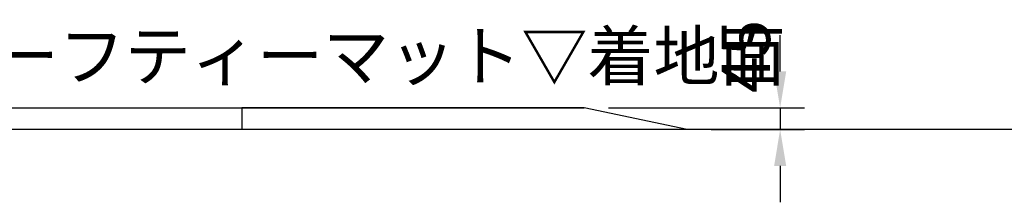
# Model space of a CAD drawing. Extents: x 0 to 21000, y -2002 to 14850.
# Drawn here: x 8420 to 10453, y 4594 to 4971 of the extents above; entities that cross this region are included whole.
import ezdxf

# ---------------------------------------------------------------- set-up
doc = ezdxf.new("R2010")
doc.units = 0
doc.header["$LTSCALE"] = 50
doc.header["$MEASUREMENT"] = 0
doc.linetypes.add('DIMENSION', pattern=[2e-15, 1e-15, 1e-15])
doc.layers.get('0').update_dxf_attribs({"linetype": 'CONTINUOUS'})
doc.layers.get('Defpoints').update_dxf_attribs({"linetype": 'CONTINUOUS'})
doc.styles.get("Standard").update_dxf_attribs({"font": 'TXT', "bigfont": 'BIGFONT'})
doc.styles.add('STD', font='TXT', dxfattribs={"bigfont": 'BIGFONT'})
doc.dimstyles.new('ASKSTANDARD', dxfattribs={"dimscale": 20, "dimtxt": 2, "dimasz": 1.5, "dimexe": 1, "dimexo": 1, "dimgap": 1, "dimtad": 0, "dimdec": 1, "dimdsep": 46, "dimtxsty": 'STD', "dimcen": 0, "dimclrd": 3, "dimclre": 3, "dimclrt": 3, "dimadec": 0, "dimazin": 0, "dimtfac": 0.7, "dimtdec": 1, "dimtix": 1, "dimtmove": 0, "dimatfit": 3, "dimfxl": 1, "dimtvp": 1, "dimtolj": 1, "dimtzin": 0, "dimarcsym": 0})

# ---------------------------------------------------------------- blocks, each defined once
blk = doc.blocks.new('*D13')
at = {"color": 3, "linetype": 'DIMENSION', "lineweight": -2}
for p, q in [((9990, 4863.8), (9990, 4938.8)), ((9635.6, 4788.8), (10040, 4788.8)), ((9990, 4788.8), (9990, 4743.8)), ((9847.7, 4743.8), (10040, 4743.8)), ((9990, 4668.8), (9990, 4593.8))]:
    blk.add_line(p, q, dxfattribs=at)
at = {"color": 3, "linetype": 'DIMENSION'}
for points in [[(9977.5, 4863.8), (10002.5, 4863.8), (9990, 4788.8)], [(9977.5, 4668.8), (10002.5, 4668.8), (9990, 4743.8)]]:
    blk.add_solid(points, dxfattribs=at)
at = {"layer": 'Defpoints', "color": 0, "linetype": 'DIMENSION'}
for p in [(9585.6, 4788.8), (9797.7, 4743.8), (9990, 4743.8)]:
    blk.add_point(p, dxfattribs=at)
at = {"color": 3, "linetype": 'DIMENSION', "insert": (9919.2, 4895), "char_height": 100, "attachment_point": 5, "rotation": 90, "style": 'STD'}
blk.add_mtext('\\A1;45', dxfattribs=at)

msp = doc.modelspace()

# ---------------------------------------------------------------- linework, layer by layer
at = {"color": 7, "linetype": 'Continuous'}
for p, q in [((7464.237, 4788.818), (9585.557, 4788.818)), ((9585.557, 4788.818), (8878.45, 4788.818)), ((8878.45, 4788.818), (8878.45, 4743.818)), ((9797.689, 4743.818), (9585.557, 4788.818)), ((10604.59, 4743.818), (5786.683, 4743.818))]:
    msp.add_line(p, q, dxfattribs=at)

# ---------------------------------------------------------------- texts
at = {"color": 3, "linetype": 'DIMENSION', "insert": (8227.779, 4814.512), "char_height": 100, "attachment_point": 7}
msp.add_mtext('セーフティーマット▽着地面', dxfattribs=at)

# ---------------------------------------------------------------- dimensions: what is measured, and where the dimension line sits
at = {"color": 7, "linetype": 'DIMENSION'}
dim = msp.add_linear_dim(base=(9990.017, 4743.818), p1=(9585.557, 4788.818), p2=(9797.689, 4743.818), angle=90, dimstyle='ASKSTANDARD', override={"dimscale": 50, "dimtad": 3, "dimpost": '<>', "dimtmove": 2}, dxfattribs=at)
dim.commit()
dim.dimension.update_dxf_attribs({"geometry": '*D13', "text_midpoint": (9919.204, 4894.973), "dimtype": 160})

doc.saveas('drawing.dxf')
